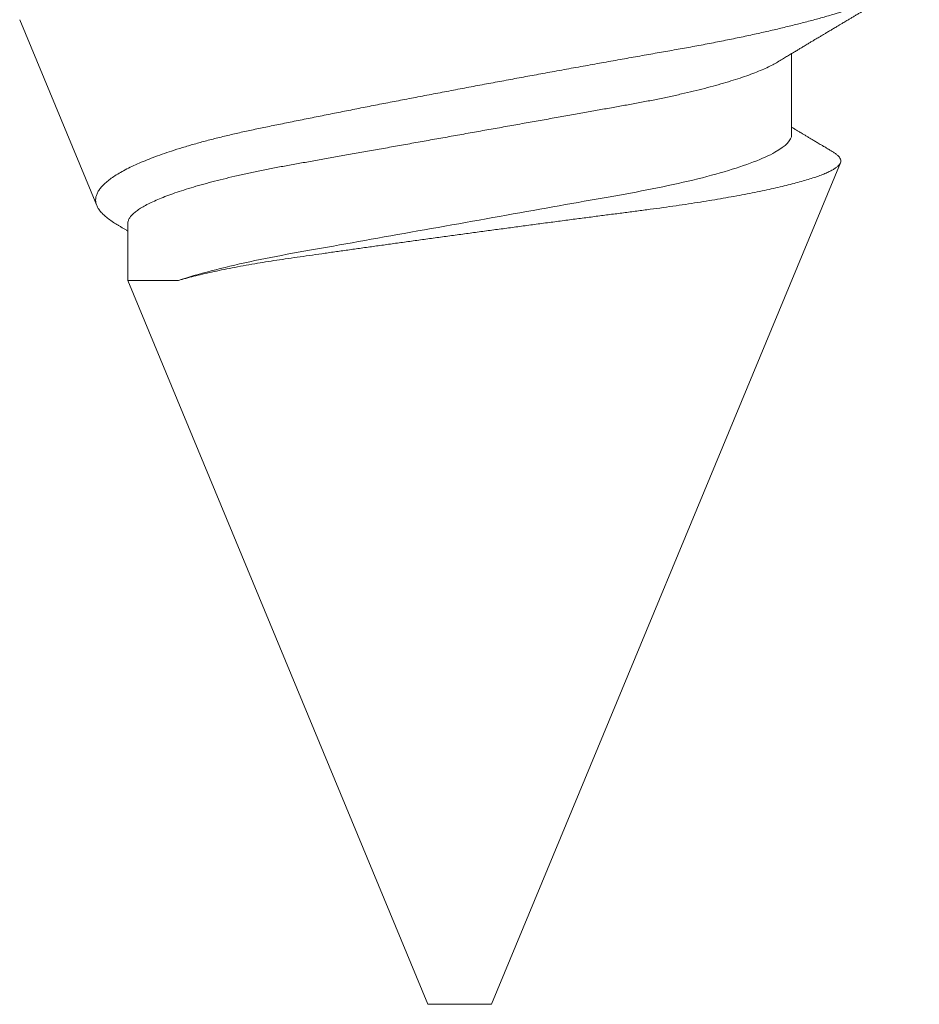
# Model space of a CAD drawing. Units: inches. Extents: x 2 to 154, y -25 to 35.
# Drawn here: x 13 to 13, y 11 to 11 of the extents above; entities that cross this region are included whole.
import ezdxf

# ---------------------------------------------------------------- set-up
doc = ezdxf.new("R2010")
doc.units = ezdxf.units.IN
doc.header["$MEASUREMENT"] = 0
doc.linetypes.add('SLD-Solid', pattern=[0])
doc.layers.add('A-SCREW', color=251, linetype='Continuous', lineweight=0)

# ---------------------------------------------------------------- blocks, each defined once
blk = doc.blocks.new('A$C4980')
at = {"layer": 'A-SCREW', "color": 0, "linetype": 'SLD-Solid', "lineweight": 5}
for p, q in [((0.11917, 0.25374), (0.13901, 0.20583)), ((0.31799, 0.22409), (0.31799, 0.24501)), ((0.24073, 0), (0.33055, 0.21683)), ((0.14701, 0.20122), (0.14701, 0.18653)), ((0.14701, 0.18653), (0.16006, 0.18653)), ((0.14701, 0.18653), (0.22427, 0)), ((0.22427, 0), (0.2325, 0)), ((0.2325, 0), (0.24073, 0))]:
    blk.add_line(p, q, dxfattribs=at)
for points, knots in [([(0.35088, 0.26594), (0.35087, 0.26591), (0.35078, 0.26562), (0.35041, 0.26508), (0.34974, 0.26429), (0.3488, 0.26348), (0.34763, 0.26264), (0.34621, 0.26178), (0.34454, 0.2609), (0.3427, 0.26004), (0.34072, 0.25919), (0.33861, 0.25837), (0.33633, 0.25753), (0.33384, 0.25669), (0.33115, 0.25583), (0.32826, 0.25496), (0.32519, 0.25409), (0.32199, 0.25323), (0.31867, 0.25238), (0.31525, 0.25155), (0.31167, 0.25071), (0.30793, 0.24988), (0.30403, 0.24905), (0.29996, 0.24822), (0.29576, 0.2474), (0.29149, 0.24661), (0.28718, 0.24584), (0.28281, 0.24508), (0.27835, 0.24429), (0.27377, 0.24347), (0.26907, 0.24263), (0.26427, 0.24176), (0.2594, 0.24088), (0.25465, 0.24001), (0.25004, 0.23917), (0.24558, 0.23834), (0.2411, 0.23751), (0.23657, 0.23666), (0.23202, 0.2358), (0.22744, 0.23493), (0.22288, 0.23406), (0.2184, 0.2332), (0.21401, 0.23235), (0.20972, 0.23151), (0.20548, 0.23067), (0.20125, 0.22984), (0.19707, 0.22901), (0.19293, 0.22817), (0.18886, 0.22735), (0.18493, 0.22655), (0.18115, 0.22578), (0.17752, 0.22502), (0.17401, 0.22422), (0.17059, 0.2234), (0.16729, 0.22255), (0.16411, 0.22168), (0.16108, 0.22079), (0.15832, 0.21992), (0.15582, 0.21907), (0.15355, 0.21825), (0.15142, 0.21741), (0.14944, 0.21656), (0.14759, 0.2157), (0.1459, 0.21483), (0.14438, 0.21396), (0.14305, 0.21309), (0.1419, 0.21224), (0.14094, 0.2114), (0.14014, 0.21056), (0.13951, 0.20973), (0.13906, 0.20889), (0.13878, 0.20806), (0.13869, 0.20723), (0.13878, 0.20643), (0.13906, 0.20566), (0.13951, 0.20488), (0.14016, 0.20408), (0.141, 0.20325), (0.14205, 0.2024), (0.1432, 0.20158), (0.1441, 0.20103), (0.1445, 0.20079)], [0, 0, 0, 0, 0.001922, 0.016137, 0.030463, 0.044788, 0.05947, 0.074152, 0.088959, 0.103766, 0.117119, 0.130472, 0.143918, 0.157364, 0.171104, 0.184844, 0.198686, 0.212528, 0.225847, 0.239165, 0.252577, 0.265988, 0.279692, 0.293395, 0.307201, 0.321006, 0.334303, 0.3476, 0.361001, 0.374402, 0.38814, 0.401877, 0.415733, 0.429589, 0.442026, 0.454464, 0.466988, 0.479512, 0.492311, 0.505109, 0.518002, 0.530895, 0.543299, 0.555702, 0.568192, 0.580682, 0.593444, 0.606207, 0.619064, 0.63192, 0.644303, 0.656685, 0.669165, 0.681645, 0.694442, 0.707239, 0.720148, 0.733057, 0.744574, 0.75609, 0.767687, 0.779284, 0.791134, 0.802984, 0.814922, 0.826859, 0.838353, 0.849847, 0.86142, 0.872993, 0.884819, 0.896645, 0.908558, 0.920472, 0.931943, 0.943414, 0.954978, 0.966541, 0.978403, 0.990266, 1, 1, 1, 1]), ([(0.31438, 0.24283), (0.3148, 0.24308), (0.31558, 0.24355), (0.31669, 0.24422), (0.31772, 0.24484), (0.31869, 0.24542), (0.31955, 0.24594), (0.32038, 0.24644), (0.32126, 0.24697), (0.32215, 0.2475), (0.32298, 0.24799), (0.32367, 0.24841), (0.32428, 0.24877), (0.32485, 0.24911), (0.32547, 0.24948), (0.32615, 0.24989), (0.32693, 0.25036), (0.32772, 0.25082), (0.32857, 0.25133), (0.32939, 0.25182), (0.33014, 0.25227), (0.33074, 0.25263), (0.33123, 0.25292), (0.33171, 0.2532), (0.33229, 0.25355), (0.33297, 0.25395), (0.33371, 0.25439), (0.33447, 0.25484), (0.33523, 0.2553), (0.33597, 0.25573), (0.33662, 0.25612), (0.33715, 0.25644), (0.33761, 0.25671), (0.33811, 0.257), (0.33874, 0.25737), (0.3395, 0.25783), (0.34033, 0.25832), (0.34121, 0.25884), (0.342, 0.25931), (0.34266, 0.2597), (0.34316, 0.26), (0.34359, 0.26025), (0.34394, 0.26045), (0.34427, 0.26065), (0.34467, 0.26089), (0.3452, 0.2612), (0.34583, 0.26157), (0.34633, 0.26187), (0.3466, 0.26203), (0.34664, 0.26205)], [0, 0, 0, 0, 0.039618, 0.072426, 0.103731, 0.135574, 0.162599, 0.184246, 0.212397, 0.244705, 0.267222, 0.289379, 0.308688, 0.324568, 0.34227, 0.366399, 0.387927, 0.414763, 0.439503, 0.467162, 0.491031, 0.509556, 0.522758, 0.536179, 0.554518, 0.576727, 0.599494, 0.623054, 0.646945, 0.670757, 0.691252, 0.707731, 0.720224, 0.733579, 0.754031, 0.778442, 0.804227, 0.831375, 0.859896, 0.877696, 0.893133, 0.906205, 0.916914, 0.92565, 0.937471, 0.953926, 0.974704, 0.995942, 1, 1, 1, 1]), ([(0.31438, 0.24283), (0.31397, 0.24259), (0.31314, 0.24211), (0.31165, 0.24138), (0.30995, 0.24063), (0.30803, 0.23987), (0.30591, 0.2391), (0.3036, 0.23833), (0.30111, 0.23756), (0.29846, 0.2368), (0.29566, 0.23605), (0.29271, 0.23532), (0.28964, 0.2346), (0.28646, 0.23389), (0.28317, 0.23321), (0.27981, 0.23254), (0.27639, 0.23191), (0.27289, 0.23129), (0.26932, 0.23065), (0.26563, 0.22999), (0.26179, 0.22931), (0.25784, 0.2286), (0.25376, 0.22788), (0.2496, 0.22714), (0.24538, 0.22638), (0.24112, 0.22562), (0.23682, 0.22486), (0.2325, 0.22409), (0.22819, 0.22332), (0.2239, 0.22255), (0.21964, 0.22179), (0.21543, 0.22104), (0.21131, 0.22031), (0.20729, 0.21959), (0.20338, 0.21889), (0.19957, 0.21821), (0.19585, 0.21755), (0.19222, 0.2169), (0.18867, 0.21627), (0.18522, 0.21563), (0.18185, 0.21497), (0.17856, 0.21428), (0.17537, 0.21358), (0.17229, 0.21285), (0.16935, 0.21212), (0.16655, 0.21137), (0.1639, 0.21061), (0.16142, 0.20985), (0.15913, 0.20909), (0.15703, 0.20833), (0.15514, 0.20758), (0.15343, 0.20683), (0.15191, 0.20608), (0.15059, 0.20534), (0.14947, 0.20461), (0.14856, 0.20389), (0.14786, 0.20319), (0.14737, 0.20251), (0.14706, 0.20185), (0.14702, 0.20143), (0.14701, 0.20122)], [0, 0, 0, 0, 0.016674, 0.033953, 0.051294, 0.069028, 0.08678, 0.104523, 0.122236, 0.139894, 0.157473, 0.174952, 0.192271, 0.209447, 0.22646, 0.243294, 0.259929, 0.276158, 0.292565, 0.309157, 0.325918, 0.343177, 0.360572, 0.378084, 0.39569, 0.413367, 0.431091, 0.44884, 0.46655, 0.484236, 0.501875, 0.519443, 0.536917, 0.553967, 0.570887, 0.587656, 0.604258, 0.621008, 0.63757, 0.65424, 0.671109, 0.688158, 0.705371, 0.722728, 0.740168, 0.757709, 0.775328, 0.793002, 0.810707, 0.828103, 0.845484, 0.862827, 0.88011, 0.897662, 0.915106, 0.932421, 0.949586, 0.966583, 0.983393, 1, 1, 1, 1]), ([(0.3286, 0.21968), (0.32847, 0.21976), (0.32808, 0.21999), (0.32748, 0.22036), (0.32682, 0.22075), (0.32622, 0.22111), (0.32566, 0.22144), (0.32513, 0.22176), (0.32463, 0.22205), (0.32418, 0.22233), (0.32373, 0.22259), (0.32324, 0.22289), (0.32266, 0.22323), (0.322, 0.22363), (0.32132, 0.22403), (0.32072, 0.2244), (0.32023, 0.22469), (0.31975, 0.22497), (0.31921, 0.2253), (0.3186, 0.22566), (0.31819, 0.22591), (0.31799, 0.22603)], [0, 0, 0, 0, 0.0378956, 0.1092327, 0.1708112, 0.223424, 0.2789941, 0.3273352, 0.3752292, 0.4183882, 0.4570215, 0.5013231, 0.5569819, 0.6198504, 0.6895947, 0.7478775, 0.7917904, 0.827801, 0.8819807, 0.9454934, 1, 1, 1, 1]), ([(0.31799, 0.22409), (0.31799, 0.22273), (0.31661, 0.22119), (0.31076, 0.21794), (0.30631, 0.21623), (0.29498, 0.21291), (0.28813, 0.2113), (0.27704, 0.20915), (0.27326, 0.20849), (0.26517, 0.20704), (0.26089, 0.20628), (0.24761, 0.20391), (0.23811, 0.20222), (0.21931, 0.19887), (0.21003, 0.19721), (0.19307, 0.19419), (0.18549, 0.1929), (0.17138, 0.18986), (0.16506, 0.1882), (0.16006, 0.18653)], [0, 0, 0, 0, 0.125, 0.125, 0.25, 0.25, 0.375, 0.375, 0.4375, 0.4375, 0.5, 0.5, 0.625, 0.625, 0.75, 0.75, 0.875, 0.875, 1, 1, 1, 1]), ([(0.16006, 0.18653), (0.16068, 0.18671), (0.16194, 0.18708), (0.16401, 0.18762), (0.16623, 0.18817), (0.16861, 0.18871), (0.17116, 0.18925), (0.17387, 0.18979), (0.17672, 0.19033), (0.17961, 0.19083), (0.18249, 0.19131), (0.18535, 0.19176), (0.18832, 0.1922), (0.19139, 0.19264), (0.19455, 0.19309), (0.19781, 0.19356), (0.20115, 0.19403), (0.20455, 0.19451), (0.20801, 0.195), (0.21152, 0.19549), (0.21508, 0.19599), (0.21872, 0.19649), (0.22241, 0.197), (0.22616, 0.19752), (0.22994, 0.19804), (0.23373, 0.19855), (0.23751, 0.19906), (0.24129, 0.19957), (0.24508, 0.20008), (0.24889, 0.20059), (0.2527, 0.2011), (0.25652, 0.20161), (0.26032, 0.20211), (0.26405, 0.2026), (0.26767, 0.20307), (0.27122, 0.20353), (0.27471, 0.20398), (0.27817, 0.20443), (0.28158, 0.20487), (0.28494, 0.20533), (0.28823, 0.2058), (0.29142, 0.20627), (0.29451, 0.20675), (0.2975, 0.20723), (0.30038, 0.20772), (0.30319, 0.20822), (0.3059, 0.20872), (0.30851, 0.20923), (0.311, 0.20974), (0.31336, 0.21026), (0.31558, 0.21077), (0.31766, 0.21128), (0.31961, 0.21179), (0.32142, 0.21231), (0.32309, 0.21282), (0.32461, 0.21333), (0.32597, 0.21384), (0.32715, 0.21434), (0.32816, 0.21482), (0.32899, 0.21529), (0.32965, 0.21576), (0.33016, 0.21622), (0.33049, 0.21667), (0.33066, 0.21711), (0.33066, 0.21757), (0.33048, 0.21804), (0.33015, 0.21851), (0.32964, 0.21898), (0.32913, 0.21937), (0.32872, 0.2196), (0.3286, 0.21968)], [0, 0, 0, 0, 0.014649, 0.029299, 0.044066, 0.058833, 0.073976, 0.089119, 0.104393, 0.119666, 0.133271, 0.146876, 0.160574, 0.174273, 0.18825, 0.202227, 0.216295, 0.230364, 0.244432, 0.2585, 0.272662, 0.286823, 0.301278, 0.315732, 0.330287, 0.344842, 0.359253, 0.373664, 0.388174, 0.402685, 0.417512, 0.432338, 0.447275, 0.462211, 0.476608, 0.491005, 0.505503, 0.52, 0.534802, 0.549604, 0.564505, 0.579405, 0.594143, 0.608881, 0.623716, 0.638551, 0.653688, 0.668825, 0.684067, 0.699308, 0.714502, 0.729695, 0.744994, 0.760293, 0.775924, 0.791556, 0.807303, 0.823049, 0.83824, 0.85343, 0.868727, 0.884023, 0.899648, 0.915274, 0.931007, 0.946741, 0.962154, 0.977568, 0.993081, 1, 1, 1, 1]), ([(0.14449, 0.20078), (0.14458, 0.20073), (0.1449, 0.20054), (0.14543, 0.20022), (0.14607, 0.19984), (0.1466, 0.19952), (0.14691, 0.19933), (0.14701, 0.19927)], [0, 0, 0, 0, 0.108033, 0.373108, 0.630844, 0.881234, 1, 1, 1, 1])]:
    blk.add_open_spline(points, degree=3, knots=knots, dxfattribs=at)

msp = doc.modelspace()

# ---------------------------------------------------------------- block references
at = {"layer": 'A-SCREW', "color": 0, "ltscale": 2}
msp.add_blockref('A$C4980', (12.5993, 11.17505), dxfattribs=at)

doc.saveas('drawing.dxf')
